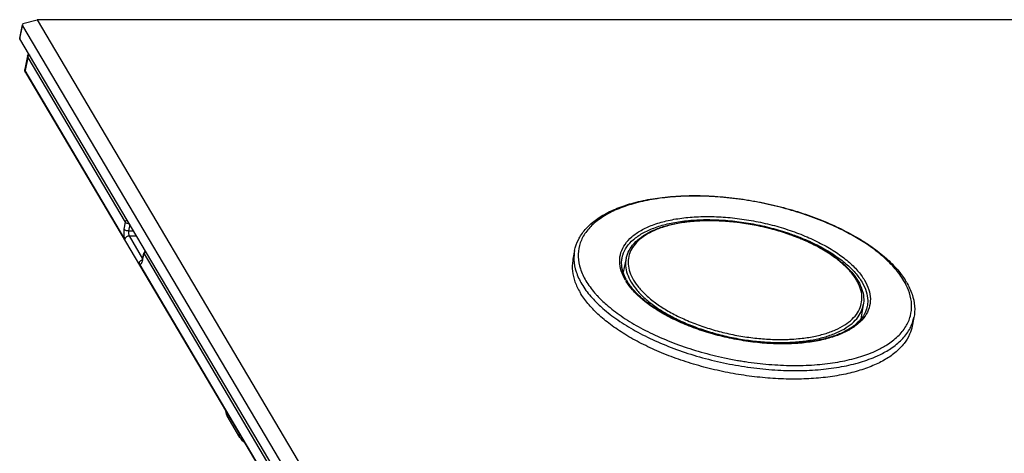
# Model space of a CAD drawing. Units: millimetres. Extents: x 2009 to 2849, y -2638 to -1165.
# Drawn here: x 2105 to 2193, y -1409 to -1371 of the extents above; entities that cross this region are included whole.
import ezdxf

# ---------------------------------------------------------------- set-up
doc = ezdxf.new("R2010")
doc.units = ezdxf.units.MM
doc.header["$LTSCALE"] = 30.734
doc.layers.get('0').update_dxf_attribs({"linetype": 'CONTINUOUS', "lineweight": 30})
doc.layers.add('02___PRT_ALL_AXES', color=7, linetype='CONTINUOUS')

msp = doc.modelspace()

# ---------------------------------------------------------------- linework, layer by layer
at = {"color": 7, "linetype": 'Continuous'}
for p, q in [((2105.2503, -1372.5446), (2105.4882, -1371.3398)), ((2105.269, -1372.5845), (2105.4971, -1371.4292)), ((2105.4971, -1371.4292), (2134.539, -1420.4537)), ((2105.5358, -1371.2267), (2106.8059, -1370.8962)), ((2106.8059, -1370.8962), (2135.4527, -1419.2537)), ((2250.3374, -1370.8962), (2106.8059, -1370.8962)), ((2134.3109, -1421.609), (2105.269, -1372.5845)), ((2105.9364, -1374.1108), (2105.7083, -1375.266)), ((2105.9364, -1374.1108), (2105.964, -1374.24)), ((2105.964, -1374.24), (2105.7358, -1375.3953)), ((2105.964, -1374.24), (2114.6124, -1388.8391)), ((2105.7358, -1375.3953), (2105.7083, -1375.266)), ((2114.5925, -1390.3458), (2105.7358, -1375.3953)), ((2105.7623, -1375.5652), (2134.2115, -1423.5892)), ((2114.6124, -1388.8391), (2114.5033, -1389.4654)), ((2115.0185, -1389.0422), (2114.9183, -1389.6168)), ((2114.9183, -1389.6168), (2115.3589, -1389.6168)), ((2114.9629, -1390.057), (2116.16, -1392.0777)), ((2114.9629, -1390.057), (2115.6197, -1390.057)), ((2174.4278, -1390.2616), (2174.3991, -1390.25)), ((2174.4074, -1390.2273), (2174.4377, -1390.2395)), ((2116.1386, -1392.174), (2116.2695, -1391.5845)), ((2116.1507, -1392.2463), (2116.2817, -1391.6568)), ((2116.2694, -1391.5847), (2116.2817, -1391.6568)), ((2116.2817, -1391.6568), (2134.4132, -1422.264)), ((2134.1851, -1423.4193), (2115.8453, -1392.4607)), ((2116.1386, -1392.174), (2116.1507, -1392.2463)), ((2159.0648, -1392.0193), (2158.7907, -1393.2763)), ((2180.1036, -1396.1737), (2179.8843, -1397.4129)), ((2180.446, -1396.3089), (2180.4457, -1396.3103)), ((2169.8388, -1401.6789), (2169.8694, -1401.6832)), ((2124.796, -1407.9256), (2123.6611, -1406.0098))]:
    msp.add_line(p, q, dxfattribs=at)
for centre, radius, start, end in [((2106.1108, -1375.3452), 0.4102, 168.868433, 182.980589), ((2116.5942, -1391.6562), 0.3325, 161.219501, 167.584885), ((2116.5949, -1391.6568), 0.3334, 124.812024, 161.173212), ((2116.666, -1391.7763), 0.4103, 124.016907, 127.408693), ((2115.1863, -1392.0325), 0.9878, 344.273346, 347.50056), ((2163.1876, -1391.4996), 4.8672, 210.648578, 212.299585), ((2162.9541, -1391.7924), 4.4325, 209.067961, 210.6497), ((2178.4421, -1397.1493), 6.1178, 28.769237, 30.651806), ((2178.0666, -1397.6235), 6.8152, 30.650669, 32.56236), ((2163.2468, -1389.077), 9.2191, 220.780495, 222.09543), ((2163.4651, -1388.8805), 9.5128, 222.09216, 222.747332), ((2171.6066, -1380.9027), 18.1119, 245.735767, 247.988488), ((2177.228, -1391.5904), 9.5191, 294.765659, 295.55967), ((2174.3883, -1369.7854), 31.7677, 260.102527, 260.927343), ((2124.4992, -1405.4687), 0.992, 183.597499, 187.295416), ((2124.5404, -1405.462), 1.0337, 187.374537, 199.276674), ((2125.904, -1407.2677), 1.2886, 210.702327, 217.144757)]:
    msp.add_arc(centre, radius, start, end, dxfattribs=at)
for centre, major_axis, ratio, start_param, end_param in [((2105.8675, -1371.1404), (0.3635, 0.2987), 0.4079303, 8.576512, 9.3619101), ((2105.5253, -1372.8733), (-0.2735, 0.3328), 0.076597, 0.0629405, 0.4607309)]:
    msp.add_ellipse(centre, major_axis=major_axis, ratio=ratio, start_param=start_param, end_param=end_param, dxfattribs=at)
for points, start_tangent, end_tangent in [([(2105.9364, -1374.1108), (2105.9958, -1373.9653), (2106.0468, -1373.9017)], (0.1937246, 0.9810559), (0.6954562, 0.7185685)), ([(2106.004, -1374.1384), (2105.964, -1374.24)], (-0.5167446, -0.8561396), (-0.1937246, -0.9810559)), ([(2106.1187, -1374.0193), (2106.0961, -1374.0358), (2106.0097, -1374.1295), (2106.004, -1374.1384)], (-0.8288233, -0.5595105), (-0.5167446, -0.8561396)), ([(2105.7623, -1375.5652), (2105.7189, -1375.4673), (2105.7011, -1375.3666)], (-0.5096774, 0.8603656), (-0.0518939, 0.9986526)), ([(2105.7624, -1375.5652), (2105.7379, -1375.5058), (2105.7358, -1375.3953)], (-0.5086103, 0.8609968), (0.1937246, 0.9810559)), ([(2154.4899, -1391.3472), (2154.8208, -1390.389), (2155.4268, -1389.4944), (2156.3015, -1388.6879), (2157.4314, -1387.9878), (2158.7893, -1387.4117), (2160.3446, -1386.9697), (2162.0669, -1386.6674), (2163.9242, -1386.5081), (2165.883, -1386.4932), (2167.9075, -1386.622), (2169.9611, -1386.8915), (2172.0068, -1387.2966), (2174.0073, -1387.8297), (2175.9263, -1388.4816), (2177.7291, -1389.2409), (2179.3828, -1390.0948), (2180.2612, -1390.6276)], (0.1937246, 0.9810559), (0.8405285, -0.5417673)), ([(2180.232, -1390.6765), (2179.0614, -1389.9719), (2177.3472, -1389.1145), (2175.4752, -1388.3572), (2173.4836, -1387.7153), (2171.4129, -1387.2021), (2169.3052, -1386.8278), (2167.2034, -1386.6001), (2165.1504, -1386.5237), (2163.1879, -1386.6001), (2161.3559, -1386.8278), (2159.6917, -1387.2021), (2158.2291, -1387.7153), (2156.9979, -1388.3572), (2156.0232, -1389.1145), (2155.3249, -1389.9719), (2154.9171, -1390.912), (2154.8081, -1391.9155), (2155.0002, -1392.962), (2155.4895, -1394.0303)], (-0.837169, 0.5469444), (0.5096774, -0.8603656)), ([(2114.7672, -1388.6184), (2114.7475, -1388.6326), (2114.6586, -1388.7278), (2114.6124, -1388.8391)], (-0.828875, -0.5594339), (-0.1937246, -0.9810559)), ([(2114.9855, -1388.9892), (2114.9029, -1388.9795), (2114.7794, -1388.9474), (2114.6758, -1388.8975), (2114.6124, -1388.8391)], (-0.9981604, 0.0606289), (-0.5573333, 0.8302888)), ([(2159.0003, -1393.9807), (2158.6205, -1393.1396), (2158.4861, -1392.3172), (2158.6001, -1391.532), (2158.96, -1390.8015), (2159.5577, -1390.142), (2160.38, -1389.5683), (2161.4083, -1389.0931), (2162.6198, -1388.7271), (2163.9874, -1388.4785), (2165.4805, -1388.3528), (2167.0657, -1388.3528), (2168.7078, -1388.4785), (2170.3699, -1388.7271), (2172.015, -1389.0931), (2173.6064, -1389.5683), (2175.1083, -1390.142), (2176.4874, -1390.8015), (2177.7128, -1391.532), (2178.7571, -1392.3172), (2179.5971, -1393.1396), (2180.2138, -1393.9807)], (-0.5096774, 0.8603656), (0.5096774, -0.8603656)), ([(2158.6967, -1392.0156), (2158.7638, -1391.7487), (2159.1172, -1391.0313), (2159.7042, -1390.3837), (2160.5117, -1389.8202), (2161.5215, -1389.3536), (2162.7112, -1388.9942), (2164.0542, -1388.75), (2165.5205, -1388.6266), (2167.0773, -1388.6266), (2168.6899, -1388.75), (2170.3221, -1388.9942), (2171.9377, -1389.3536), (2173.5004, -1389.8202), (2174.4633, -1390.173)], (0.1889879, 0.9819794), (0.9300787, -0.3673605)), ([(2159.0648, -1392.0193), (2159.3153, -1391.3441), (2159.764, -1390.7173), (2160.4074, -1390.1541), (2161.2318, -1389.6701), (2162.2175, -1389.2765), (2163.343, -1388.9798), (2164.5859, -1388.784), (2165.9224, -1388.6916), (2167.3274, -1388.7035), (2168.7744, -1388.8188), (2170.2364, -1389.0351), (2171.6856, -1389.3482), (2173.095, -1389.7521), (2174.4074, -1390.2273)], (0.2130828, 0.9770342), (0.9276509, -0.3734485)), ([(2174.3991, -1390.25), (2173.1018, -1389.7779), (2171.7393, -1389.3838), (2170.3371, -1389.0753), (2168.9214, -1388.8579), (2167.5185, -1388.7359), (2166.1545, -1388.7113), (2164.8549, -1388.7848), (2163.6438, -1388.9549), (2162.5438, -1389.2185), (2161.5755, -1389.5706), (2160.7568, -1390.0047), (2160.103, -1390.5127), (2159.6262, -1391.0852), (2159.3354, -1391.7114), (2159.236, -1392.3798), (2159.3298, -1393.0778), (2159.6151, -1393.7925), (2160.0866, -1394.5105), (2160.7354, -1395.2185), (2161.5496, -1395.9033), (2162.5138, -1396.5521), (2163.6102, -1397.1528), (2164.1636, -1397.4145)], (-0.9270098, 0.3750371), (0.9115506, -0.4111878)), ([(2114.5033, -1389.4654), (2114.4794, -1389.7073), (2114.4879, -1389.9581), (2114.5276, -1390.1816), (2114.5925, -1390.3458)], (-0.1716806, -0.9851527), (0.5096774, -0.8603656)), ([(2114.9183, -1389.6168), (2114.7907, -1389.6053), (2114.667, -1389.5724), (2114.5661, -1389.5233), (2114.5033, -1389.4654)], (-1, 0), (-0.5573333, 0.8302888)), ([(2114.9183, -1389.6168), (2114.906, -1389.7798), (2114.9222, -1389.94), (2114.9629, -1390.057)], (-0.1716806, -0.9851527), (0.5096774, -0.8603656)), ([(2114.9629, -1390.057), (2114.8387, -1390.079), (2114.7246, -1390.1416), (2114.6382, -1390.2353), (2114.5925, -1390.3458)], (-1, 0), (-0.1937246, -0.9810559)), ([(2176.1277, -1398.8718), (2176.6737, -1398.7259), (2177.6421, -1398.3738), (2178.4608, -1397.9397), (2179.1146, -1397.4316), (2179.5913, -1396.8592), (2179.8821, -1396.2329), (2179.9815, -1395.5646), (2179.8877, -1394.8666), (2179.6024, -1394.1519), (2179.131, -1393.4339), (2178.4821, -1392.7259), (2177.668, -1392.0411), (2176.7037, -1391.3923), (2175.6073, -1390.7915), (2174.4278, -1390.2616)], (0.9727178, 0.2319915), (-0.9263933, 0.3765573)), ([(2174.4377, -1390.2395), (2175.6175, -1390.7664), (2176.6961, -1391.3512), (2177.6552, -1391.9848), (2178.4779, -1392.6576), (2179.149, -1393.3591), (2179.6546, -1394.0768), (2179.984, -1394.7955), (2180.1327, -1395.4986), (2180.1036, -1396.1737)], (0.9270098, -0.3750371), (-0.1742908, -0.9846942)), ([(2174.4633, -1390.173), (2174.9754, -1390.3837), (2176.3297, -1391.0313), (2177.5331, -1391.7487), (2178.5586, -1392.5198), (2179.3835, -1393.3274), (2179.9891, -1394.1534)], (0.9300787, -0.3673605), (0.5096774, -0.8603656)), ([(2183.7051, -1394.0303), (2182.9287, -1392.962), (2181.8808, -1391.9155), (2180.5829, -1390.912), (2180.232, -1390.6765)], (-0.5096774, 0.8603656), (-0.837169, 0.5469444)), ([(2180.2612, -1390.6276), (2180.8563, -1391.0287), (2182.1222, -1392.0277), (2183.1541, -1393.0742), (2183.8105, -1393.9555)], (0.8405285, -0.5417673), (0.538095, -0.8428842)), ([(2116.3001, -1391.5974), (2116.2817, -1391.6568)], (-0.3918717, -0.9200199), (-0.1937246, -0.9810559)), ([(2116.3278, -1391.5456), (2116.3001, -1391.5974)], (-0.544385, -0.8388355), (-0.3918717, -0.9200199)), ([(2116.4167, -1391.4503), (2116.3278, -1391.5456)], (-0.7943231, -0.6074955), (-0.544385, -0.8388355)), ([(2154.4901, -1391.3472), (2154.4282, -1392.1581), (2154.6245, -1393.2275), (2155.1244, -1394.3191)], (-0.1927223, -0.9812533), (0.5096774, -0.8603656)), ([(2115.9775, -1392.2565), (2115.891, -1392.3502), (2115.8453, -1392.4607)], (-0.7886899, -0.6147912), (-0.1937246, -0.9810559)), ([(2115.8453, -1392.4607), (2115.9267, -1392.5432), (2116.0128, -1392.5315), (2116.0912, -1392.4274), (2116.1372, -1392.3003)], (0.5096774, -0.8603656), (0.2713813, 0.9624719)), ([(2116.134, -1392.1814), (2116.0915, -1392.1939), (2115.9775, -1392.2565)], (-0.97417, -0.2258158), (-0.7886899, -0.6147912)), ([(2116.1018, -1392.289), (2116.0997, -1392.2911), (2116.1143, -1392.2587), (2116.1229, -1392.2386)], (-0.6737534, -0.7389563), (0.3554916, 0.9346795)), ([(2116.1229, -1392.2386), (2116.1386, -1392.174)], (0.3554916, 0.9346795), (0.2168265, 0.9762102)), ([(2159.0799, -1393.9459), (2158.779, -1393.2504), (2158.6544, -1392.461), (2158.6966, -1392.0168)], (-0.485733, 0.8741072), (0.188655, 0.9820434)), ([(2159.065, -1392.0193), (2159.0101, -1392.5205), (2159.1057, -1393.2314), (2159.3963, -1393.9593), (2159.8765, -1394.6907), (2160.5373, -1395.4118), (2161.3666, -1396.1093), (2162.3487, -1396.7701), (2163.4654, -1397.382), (2164.696, -1397.9335)], (-0.2122804, -0.9772088), (0.9270098, -0.3750371)), ([(2155.1244, -1394.3191), (2155.9178, -1395.4107), (2156.1486, -1395.6686)], (0.5096774, -0.8603656), (0.680149, -0.7330739)), ([(2155.4895, -1394.0303), (2156.2659, -1395.0986)], (0.5096774, -0.8603656), (0.6531042, -0.7572681)), ([(2180.2138, -1393.9807), (2180.5937, -1394.8219), (2180.7281, -1395.6443), (2180.614, -1396.4295), (2180.2542, -1397.16), (2179.6564, -1397.8194), (2178.8342, -1398.3932), (2177.8058, -1398.8684), (2176.5944, -1399.2343), (2175.2268, -1399.483), (2173.7337, -1399.6087), (2172.1484, -1399.6087), (2170.5064, -1399.483), (2168.8442, -1399.2343), (2167.1991, -1398.8684), (2165.6078, -1398.3932), (2164.1058, -1397.8194), (2162.7267, -1397.16), (2161.5013, -1396.4295), (2160.457, -1395.6443), (2159.6171, -1394.8219), (2159.0736, -1394.1003)], (0.5096774, -0.8603656), (-0.5342543, 0.8453238)), ([(2180.4456, -1396.3088), (2180.3682, -1396.5976), (2180.0006, -1397.2919), (2179.4043, -1397.9119), (2178.594, -1398.4495), (2177.5834, -1398.8957), (2176.3924, -1399.2396), (2175.0459, -1399.4716), (2173.574, -1399.5851), (2172.0105, -1399.576), (2170.391, -1399.4441), (2168.7526, -1399.1919), (2167.1326, -1398.825), (2165.5681, -1398.3518), (2164.0947, -1397.7834), (2162.7461, -1397.1333), (2161.5526, -1396.4172), (2160.5407, -1395.6528), (2159.7313, -1394.858), (2159.1408, -1394.052)], (-0.1961683, -0.9805702), (-0.5096774, 0.8603656)), ([(2179.9891, -1394.1534), (2180.3621, -1394.9794), (2180.4941, -1395.787), (2180.4458, -1396.3088)], (0.5096774, -0.8603656), (-0.1960837, -0.9805872)), ([(2181.3351, -1400.1779), (2182.1967, -1399.7034), (2183.1713, -1398.9461), (2183.8697, -1398.0887), (2184.2775, -1397.1487), (2184.3865, -1396.1452), (2184.1944, -1395.0986), (2183.8047, -1394.2049)], (0.9021188, 0.4314877), (-0.481136, 0.8766459)), ([(2183.9296, -1394.1491), (2184.4308, -1395.2287), (2184.6491, -1396.2827), (2184.5906, -1397.291)], (0.5096774, -0.8603656), (-0.1937246, -0.9810559)), ([(2156.1486, -1395.6686), (2156.9886, -1396.4801), (2158.3148, -1397.5055), (2159.8696, -1398.4661), (2161.6212, -1399.3422), (2163.534, -1400.1161), (2165.5691, -1400.7719), (2167.6851, -1401.2964), (2169.8388, -1401.6789)], (0.680149, -0.7330739), (0.9899293, -0.1415623)), ([(2156.4793, -1395.3375), (2157.3138, -1396.1452), (2158.6117, -1397.1487), (2160.1332, -1398.0887), (2161.8474, -1398.9461), (2163.7194, -1399.7034), (2165.711, -1400.3453), (2167.7817, -1400.8586), (2168.9279, -1401.0802)], (0.6787513, -0.7343682), (0.9851175, -0.1718821)), ([(2164.696, -1397.9335), (2166.0174, -1398.4145), (2167.4052, -1398.8158), (2168.8333, -1399.1301), (2170.2753, -1399.3514), (2171.7042, -1399.4758), (2173.0935, -1399.5008), (2174.4172, -1399.4259), (2175.6507, -1399.2527), (2176.771, -1398.9842), (2177.7573, -1398.6256), (2178.5912, -1398.1834), (2179.2572, -1397.666), (2179.7427, -1397.0829), (2180.0389, -1396.4451), (2180.1034, -1396.1737)], (0.9270098, -0.3750371), (0.1738657, 0.9847694)), ([(2164.8184, -1397.6943), (2166.1158, -1398.1665), (2167.4782, -1398.5605), (2168.8804, -1398.8691), (2170.2961, -1399.0864), (2171.6991, -1399.2085), (2173.063, -1399.233), (2173.5411, -1399.2178)], (0.9270098, -0.3750371), (0.9989575, 0.0456496)), ([(2184.3625, -1398.0127), (2184.541, -1397.5055), (2184.5905, -1397.291)], (0.4030436, 0.9151808), (0.1927223, 0.9812533)), ([(2181.432, -1400.6491), (2182.4147, -1400.1161), (2183.4107, -1399.3422), (2184.1243, -1398.4661), (2184.3625, -1398.0127)], (0.9070869, 0.4209434), (0.4030436, 0.9151808)), ([(2173.5411, -1399.2178), (2174.3627, -1399.1596), (2175.5737, -1398.9895), (2176.1277, -1398.8718)], (0.9989575, 0.0456496), (0.9727178, 0.2319915)), ([(2169.379, -1401.1556), (2169.8894, -1401.2328), (2171.9912, -1401.4605), (2174.0442, -1401.5369), (2176.0067, -1401.4605), (2177.8387, -1401.2328), (2179.5029, -1400.8586), (2180.9655, -1400.3453), (2181.2157, -1400.234)], (0.9874897, -0.1576832), (0.9080116, 0.4189449)), ([(2169.8694, -1401.6832), (2171.9864, -1401.9115), (2174.0842, -1401.9896), (2176.0896, -1401.9115), (2177.9616, -1401.6789), (2179.6622, -1401.2964), (2181.1567, -1400.7719), (2181.432, -1400.6491)], (0.9900644, -0.1406147), (0.9070869, 0.4209434)), ([(2123.5646, -1405.8033), (2123.6611, -1406.0098)], (0.3289379, -0.9443515), (0.5096774, -0.8603656)), ([(2123.6613, -1406.0097), (2123.6122, -1405.8909), (2123.6046, -1405.6902)], (-0.5086103, 0.8609968), (0.1564642, 0.9876836)), ([(2124.7962, -1407.9255), (2124.7472, -1407.8067), (2124.7395, -1407.606)], (-0.5086103, 0.8609968), (0.1564642, 0.9876836)), ([(2125.1639, -1408.3346), (2125.0168, -1408.205), (2124.8943, -1408.0684), (2124.8768, -1408.0458)], (-0.7850005, 0.6194951), (-0.6030368, 0.7977134)), ([(2125.1642, -1408.3343), (2125.1266, -1408.2992), (2125.0502, -1408.1362), (2125.0481, -1408.125)], (-0.7897693, 0.613404), (-0.1674196, 0.9858857))]:
    msp.add_spline(points, degree=3, dxfattribs=dict(at, start_tangent=start_tangent, end_tangent=end_tangent))
at = {"layer": '02___PRT_ALL_AXES', "color": 7, "linetype": 'Continuous'}
for p, q in [((2154.4899, -1391.3472), (2154.3406, -1392.103)), ((2184.5906, -1397.291), (2184.4414, -1398.0469))]:
    msp.add_line(p, q, dxfattribs=at)
at = {"layer": '02___PRT_ALL_AXES', "color": 7, "linetype": 'Continuous', "start_tangent": (-0.1942479, -0.9809525)}
for points, end_tangent in [([(2154.3406, -1392.1033), (2154.3148, -1392.2513), (2154.298, -1393.1674), (2154.5193, -1394.1136), (2154.9752, -1395.075)], (0.5096774, -0.8603656)), ([(2184.4414, -1398.0467), (2184.2128, -1398.7703), (2183.7245, -1399.5836), (2183.0103, -1400.3258), (2182.0812, -1400.9852), (2180.952, -1401.5514), (2179.6405, -1402.0154), (2178.1673, -1402.37), (2176.5557, -1402.6096), (2174.8312, -1402.7303), (2173.0208, -1402.7303), (2171.1532, -1402.6096), (2169.2578, -1402.37), (2167.3646, -1402.0154), (2165.5032, -1401.5514), (2163.7032, -1400.9852), (2161.9929, -1400.3258), (2160.3992, -1399.5836), (2158.9474, -1398.7703), (2157.6603, -1397.8987), (2156.5581, -1396.9825), (2155.6584, -1396.0363), (2154.9752, -1395.075)], (-0.5096774, 0.8603656))]:
    msp.add_spline(points, degree=3, dxfattribs=dict(at, end_tangent=end_tangent))

doc.saveas('drawing.dxf')
